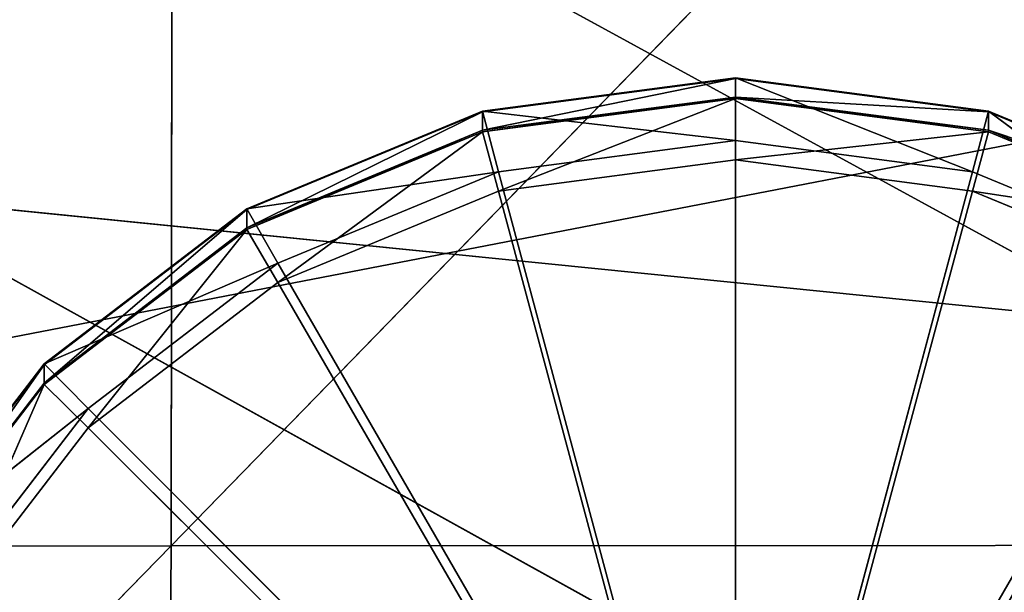
# Model space of a CAD drawing. Extents: x -0.42 to 0.78, y -0.56 to 0.94.
# Drawn here: x -0.2 to -0.17, y 0.59 to 0.61 of the extents above; entities that cross this region are included whole.
import ezdxf

# ---------------------------------------------------------------- set-up
doc = ezdxf.new("R2010")
doc.units = 0
doc.header["$LTSCALE"] = 0.0254
doc.layers.get('0').update_dxf_attribs({"color": 13, "linetype": 'CONTINUOUS'})

# ---------------------------------------------------------------- blocks, each defined once
blk = doc.blocks.new('SEDILE')
at = {"color": 0}
for p, q in [((-0.282593, 0.439235, 0.955979), (-0.338284, 0.381931, 0.957186)), ((-0.282593, 0.439235, 0.955979), (-0.338284, 0.381931, 0.957186)), ((-0.338218, 0.439195, 0.955977), (-0.338284, 0.381931, 0.957186)), ((-0.338218, 0.439195, 0.955977), (-0.338284, 0.381931, 0.957186)), ((-0.346436, 0.41187, 1.858215), (-0.305424, 0.389442, 1.797266)), ((-0.346436, 0.41187, 1.858215), (-0.305424, 0.389442, 1.797266)), ((-0.348796, 0.393804, 1.795694), (-0.305424, 0.389442, 1.797266)), ((-0.348796, 0.393804, 1.795694), (-0.305424, 0.389442, 1.797266)), ((-0.348796, 0.393804, 1.795694), (-0.308223, 0.3713, 1.734453)), ((-0.348796, 0.393804, 1.795694), (-0.308223, 0.3713, 1.734453)), ((-0.338284, 0.381931, 0.957186), (-0.394676, 0.324159, 0.958891)), ((-0.338284, 0.381931, 0.957186), (-0.394676, 0.324159, 0.958891)), ((-0.394052, 0.38191, 0.957144), (-0.338284, 0.381931, 0.957186)), ((-0.394052, 0.38191, 0.957144), (-0.338284, 0.381931, 0.957186)), ((-0.338284, 0.381931, 0.957186), (-0.338684, 0.324019, 0.958951)), ((-0.338284, 0.381931, 0.957186), (-0.338684, 0.324019, 0.958951)), ((-0.28262, 0.381956, 0.957192), (-0.338284, 0.381931, 0.957186)), ((-0.28262, 0.381956, 0.957192), (-0.338284, 0.381931, 0.957186))]:
    blk.add_line(p, q, dxfattribs=at)
at = {"color": 252}
mesh = blk.add_polyface(dxfattribs=at)
corners = [(-0.338218, 0.439195, 0.955977), (-0.394052, 0.38191, 0.957144), (-0.393842, 0.439127, 0.955954)]
mesh.append_faces([[corners[k] for k in face] for face in [(0, 1, 2)]], dxfattribs={"color": 252})
mesh = blk.add_polyface(dxfattribs=at)
corners = [(-0.338218, 0.439195, 0.955977), (-0.338284, 0.381931, 0.957186), (-0.394052, 0.38191, 0.957144)]
mesh.append_faces([[corners[k] for k in face] for face in [(0, 1, 2)]], dxfattribs={"color": 252})
mesh = blk.add_polyface(dxfattribs=at)
corners = [(-0.282593, 0.439235, 0.955979), (-0.338284, 0.381931, 0.957186), (-0.338218, 0.439195, 0.955977)]
mesh.append_faces([[corners[k] for k in face] for face in [(0, 1, 2)]], dxfattribs={"color": 252})
mesh = blk.add_polyface(dxfattribs=at)
corners = [(-0.282593, 0.439235, 0.955979), (-0.28262, 0.381956, 0.957192), (-0.338284, 0.381931, 0.957186)]
mesh.append_faces([[corners[k] for k in face] for face in [(0, 1, 2)]], dxfattribs={"color": 252})
mesh = blk.add_polyface(dxfattribs=at)
corners = [(-0.346436, 0.41187, 1.858215), (-0.348796, 0.393804, 1.795694), (-0.305424, 0.389442, 1.797266)]
mesh.append_faces([[corners[k] for k in face] for face in [(0, 1, 2)]], dxfattribs={"color": 252})
mesh = blk.add_polyface(dxfattribs=at)
corners = [(-0.303162, 0.408087, 1.859586), (-0.346436, 0.41187, 1.858215), (-0.305424, 0.389442, 1.797266)]
mesh.append_faces([[corners[k] for k in face] for face in [(0, 1, 2)]], dxfattribs={"color": 252})
mesh = blk.add_polyface(dxfattribs=at)
corners = [(-0.348796, 0.393804, 1.795694), (-0.351497, 0.376375, 1.732754), (-0.308223, 0.3713, 1.734453)]
mesh.append_faces([[corners[k] for k in face] for face in [(0, 1, 2)]], dxfattribs={"color": 252})
mesh = blk.add_polyface(dxfattribs=at)
corners = [(-0.305424, 0.389442, 1.797266), (-0.348796, 0.393804, 1.795694), (-0.308223, 0.3713, 1.734453)]
mesh.append_faces([[corners[k] for k in face] for face in [(0, 1, 2)]], dxfattribs={"color": 252})
mesh = blk.add_polyface(dxfattribs=at)
corners = [(-0.338284, 0.381931, 0.957186), (-0.394676, 0.324159, 0.958891), (-0.394052, 0.38191, 0.957144)]
mesh.append_faces([[corners[k] for k in face] for face in [(0, 1, 2)]], dxfattribs={"color": 252})
mesh = blk.add_polyface(dxfattribs=at)
corners = [(-0.338284, 0.381931, 0.957186), (-0.338684, 0.324019, 0.958951), (-0.394676, 0.324159, 0.958891)]
mesh.append_faces([[corners[k] for k in face] for face in [(0, 1, 2)]], dxfattribs={"color": 252})
mesh = blk.add_polyface(dxfattribs=at)
corners = [(-0.28262, 0.381956, 0.957192), (-0.338684, 0.324019, 0.958951), (-0.338284, 0.381931, 0.957186)]
mesh.append_faces([[corners[k] for k in face] for face in [(0, 1, 2)]], dxfattribs={"color": 252})
mesh = blk.add_polyface(dxfattribs=at)
corners = [(-0.28262, 0.381956, 0.957192), (-0.282734, 0.323935, 0.959038), (-0.338684, 0.324019, 0.958951)]
mesh.append_faces([[corners[k] for k in face] for face in [(0, 1, 2)]], dxfattribs={"color": 252})
blk = doc.blocks.new('SOSTEGNI')
at = {"color": 0}
for p, q in [((-0.327768, 0.396599, 0.954066), (-0.319221, 0.397747, 0.954718)), ((-0.327768, 0.396623, 0.954757), (-0.319221, 0.397747, 0.954718)), ((-0.327768, 0.396599, 0.954066), (-0.319221, 0.397747, 0.954718)), ((-0.327768, 0.396623, 0.954757), (-0.319221, 0.397747, 0.954718)), ((-0.327768, 0.395978, 0.935911), (-0.319221, 0.397724, 0.954027)), ((-0.327768, 0.396599, 0.954066), (-0.319221, 0.397724, 0.954027)), ((-0.327768, 0.395978, 0.935911), (-0.319221, 0.397724, 0.954027)), ((-0.327768, 0.396599, 0.954066), (-0.319221, 0.397724, 0.954027)), ((-0.319221, 0.397747, 0.954718), (-0.319221, 0.397724, 0.954027)), ((-0.319221, 0.397747, 0.954718), (-0.310675, 0.396623, 0.954757)), ((-0.319221, 0.397747, 0.954718), (-0.319221, 0.397724, 0.954027)), ((-0.319221, 0.397747, 0.954718), (-0.319221, 0.39563, 0.954718)), ((-0.311218, 0.394577, 0.954757), (-0.319221, 0.397747, 0.954718)), ((-0.319221, 0.397747, 0.954718), (-0.310675, 0.396623, 0.954757)), ((-0.311218, 0.394577, 0.954757), (-0.319221, 0.397747, 0.954718)), ((-0.319221, 0.397747, 0.954718), (-0.319221, 0.39563, 0.954718)), ((-0.319221, 0.397724, 0.954027), (-0.310675, 0.396599, 0.954066)), ((-0.319221, 0.397102, 0.935872), (-0.319221, 0.397724, 0.954027)), ((-0.319221, 0.397102, 0.935872), (-0.319221, 0.397724, 0.954027)), ((-0.319221, 0.397724, 0.954027), (-0.310675, 0.396599, 0.954066)), ((-0.319221, 0.397724, 0.954027), (-0.310675, 0.396623, 0.954757)), ((-0.319221, 0.397724, 0.954027), (-0.310675, 0.396623, 0.954757)), ((-0.319221, 0.397102, 0.935872), (-0.327768, 0.395978, 0.935911)), ((-0.327768, 0.395928, 0.934449), (-0.319221, 0.397102, 0.935872)), ((-0.319221, 0.397102, 0.935872), (-0.327768, 0.395978, 0.935911)), ((-0.327768, 0.395928, 0.934449), (-0.319221, 0.397102, 0.935872)), ((-0.319221, 0.397052, 0.93441), (-0.327768, 0.395928, 0.934449)), ((-0.319221, 0.397052, 0.93441), (-0.327768, 0.395928, 0.934449)), ((-0.327225, 0.393926, 0.934449), (-0.319221, 0.397052, 0.93441)), ((-0.327225, 0.393926, 0.934449), (-0.319221, 0.397052, 0.93441)), ((-0.310675, 0.395978, 0.935911), (-0.319221, 0.397102, 0.935872)), ((-0.319221, 0.397102, 0.935872), (-0.310675, 0.396599, 0.954066)), ((-0.319221, 0.397102, 0.935872), (-0.310675, 0.396599, 0.954066)), ((-0.310675, 0.395978, 0.935911), (-0.319221, 0.397102, 0.935872)), ((-0.319221, 0.397052, 0.93441), (-0.319221, 0.397102, 0.935872)), ((-0.319221, 0.397052, 0.93441), (-0.319221, 0.397102, 0.935872)), ((-0.310675, 0.395928, 0.934449), (-0.319221, 0.397052, 0.93441)), ((-0.319221, 0.397052, 0.93441), (-0.310675, 0.395978, 0.935911)), ((-0.319221, 0.397052, 0.93441), (-0.310675, 0.395978, 0.935911)), ((-0.310675, 0.395928, 0.934449), (-0.319221, 0.397052, 0.93441)), ((-0.319221, 0.394979, 0.93441), (-0.319221, 0.397052, 0.93441)), ((-0.319221, 0.394979, 0.93441), (-0.319221, 0.397052, 0.93441)), ((-0.335731, 0.393302, 0.954178), (-0.327768, 0.396623, 0.954757)), ((-0.335731, 0.393326, 0.95487), (-0.327768, 0.396623, 0.954757)), ((-0.335731, 0.393302, 0.954178), (-0.327768, 0.396623, 0.954757)), ((-0.335731, 0.393326, 0.95487), (-0.327768, 0.396623, 0.954757)), ((-0.335731, 0.392681, 0.936023), (-0.327768, 0.396599, 0.954066)), ((-0.335731, 0.393302, 0.954178), (-0.327768, 0.396599, 0.954066)), ((-0.335731, 0.392681, 0.936023), (-0.327768, 0.396599, 0.954066)), ((-0.335731, 0.393302, 0.954178), (-0.327768, 0.396599, 0.954066)), ((-0.327768, 0.396623, 0.954757), (-0.327768, 0.396599, 0.954066)), ((-0.327768, 0.396623, 0.954757), (-0.327768, 0.396599, 0.954066)), ((-0.327768, 0.396623, 0.954757), (-0.327225, 0.394577, 0.954757)), ((-0.319221, 0.39563, 0.954718), (-0.327768, 0.396623, 0.954757)), ((-0.319221, 0.39563, 0.954718), (-0.327768, 0.396623, 0.954757)), ((-0.327768, 0.396623, 0.954757), (-0.327225, 0.394577, 0.954757)), ((-0.327768, 0.395978, 0.935911), (-0.327768, 0.396599, 0.954066)), ((-0.327768, 0.395978, 0.935911), (-0.327768, 0.396599, 0.954066)), ((-0.310675, 0.396623, 0.954757), (-0.311218, 0.394577, 0.954757)), ((-0.310675, 0.396623, 0.954757), (-0.311218, 0.394577, 0.954757)), ((-0.310675, 0.396623, 0.954757), (-0.310675, 0.396599, 0.954066)), ((-0.310675, 0.396623, 0.954757), (-0.302711, 0.393326, 0.95487)), ((-0.310675, 0.396623, 0.954757), (-0.310675, 0.396599, 0.954066)), ((-0.303759, 0.39149, 0.95487), (-0.310675, 0.396623, 0.954757)), ((-0.310675, 0.396623, 0.954757), (-0.302711, 0.393326, 0.95487)), ((-0.303759, 0.39149, 0.95487), (-0.310675, 0.396623, 0.954757)), ((-0.310675, 0.396599, 0.954066), (-0.302711, 0.393302, 0.954178)), ((-0.310675, 0.395978, 0.935911), (-0.310675, 0.396599, 0.954066)), ((-0.310675, 0.395978, 0.935911), (-0.310675, 0.396599, 0.954066)), ((-0.310675, 0.396599, 0.954066), (-0.302711, 0.393302, 0.954178)), ((-0.310675, 0.396599, 0.954066), (-0.302711, 0.393326, 0.95487)), ((-0.310675, 0.396599, 0.954066), (-0.302711, 0.393326, 0.95487)), ((-0.327768, 0.395978, 0.935911), (-0.335731, 0.392681, 0.936023)), ((-0.335731, 0.392631, 0.934562), (-0.327768, 0.395978, 0.935911)), ((-0.327768, 0.395978, 0.935911), (-0.335731, 0.392681, 0.936023)), ((-0.335731, 0.392631, 0.934562), (-0.327768, 0.395978, 0.935911)), ((-0.327768, 0.395928, 0.934449), (-0.335731, 0.392631, 0.934562)), ((-0.327768, 0.395928, 0.934449), (-0.335731, 0.392631, 0.934562)), ((-0.334683, 0.390839, 0.934562), (-0.327768, 0.395928, 0.934449)), ((-0.334683, 0.390839, 0.934562), (-0.327768, 0.395928, 0.934449)), ((-0.327768, 0.395928, 0.934449), (-0.327768, 0.395978, 0.935911)), ((-0.327768, 0.395928, 0.934449), (-0.327768, 0.395978, 0.935911)), ((-0.327225, 0.393926, 0.934449), (-0.327768, 0.395928, 0.934449)), ((-0.327225, 0.393926, 0.934449), (-0.327768, 0.395928, 0.934449)), ((-0.319221, 0.394979, 0.93441), (-0.310675, 0.395928, 0.934449)), ((-0.319221, 0.394979, 0.93441), (-0.310675, 0.395928, 0.934449)), ((-0.311218, 0.393926, 0.934449), (-0.310675, 0.395928, 0.934449)), ((-0.311218, 0.393926, 0.934449), (-0.310675, 0.395928, 0.934449)), ((-0.302711, 0.392681, 0.936023), (-0.310675, 0.395978, 0.935911)), ((-0.310675, 0.395978, 0.935911), (-0.302711, 0.393302, 0.954178)), ((-0.310675, 0.395978, 0.935911), (-0.302711, 0.393302, 0.954178)), ((-0.302711, 0.392681, 0.936023), (-0.310675, 0.395978, 0.935911)), ((-0.310675, 0.395928, 0.934449), (-0.310675, 0.395978, 0.935911)), ((-0.310675, 0.395928, 0.934449), (-0.310675, 0.395978, 0.935911)), ((-0.302711, 0.392631, 0.934562), (-0.310675, 0.395928, 0.934449)), ((-0.310675, 0.395928, 0.934449), (-0.302711, 0.392681, 0.936023)), ((-0.310675, 0.395928, 0.934449), (-0.302711, 0.392681, 0.936023)), ((-0.302711, 0.392631, 0.934562), (-0.310675, 0.395928, 0.934449)), ((-0.327225, 0.394577, 0.954757), (-0.319221, 0.39563, 0.954718)), ((-0.327225, 0.394577, 0.954757), (-0.319221, 0.39563, 0.954718)), ((-0.319221, 0.39563, 0.954718), (-0.311218, 0.394577, 0.954757)), ((-0.319221, 0.39563, 0.954718), (-0.311218, 0.394577, 0.954757)), ((-0.319221, 0.39563, 0.954718), (-0.319221, 0.364694, 0.955848)), ((-0.319221, 0.39563, 0.954718), (-0.319221, 0.364694, 0.955848)), ((-0.319221, 0.394979, 0.93441), (-0.327225, 0.393926, 0.934449)), ((-0.319221, 0.394979, 0.93441), (-0.327225, 0.393926, 0.934449)), ((-0.311218, 0.393926, 0.934449), (-0.319221, 0.394979, 0.93441)), ((-0.311218, 0.393926, 0.934449), (-0.319221, 0.394979, 0.93441)), ((-0.319221, 0.364105, 0.935541), (-0.319221, 0.394979, 0.93441)), ((-0.319221, 0.364105, 0.935541), (-0.319221, 0.394979, 0.93441)), ((-0.327225, 0.394577, 0.954757), (-0.335731, 0.393326, 0.95487)), ((-0.327225, 0.394577, 0.954757), (-0.335731, 0.393326, 0.95487)), ((-0.334683, 0.39149, 0.95487), (-0.327225, 0.394577, 0.954757)), ((-0.334683, 0.39149, 0.95487), (-0.327225, 0.394577, 0.954757)), ((-0.327225, 0.394577, 0.954757), (-0.319221, 0.364694, 0.955848)), ((-0.327225, 0.394577, 0.954757), (-0.319221, 0.364694, 0.955848)), ((-0.311218, 0.394577, 0.954757), (-0.319221, 0.364694, 0.955848)), ((-0.311218, 0.394577, 0.954757), (-0.319221, 0.364694, 0.955848)), ((-0.311218, 0.394577, 0.954757), (-0.303759, 0.39149, 0.95487)), ((-0.311218, 0.394577, 0.954757), (-0.303759, 0.39149, 0.95487)), ((-0.327225, 0.393926, 0.934449), (-0.334683, 0.390839, 0.934562)), ((-0.327225, 0.393926, 0.934449), (-0.334683, 0.390839, 0.934562)), ((-0.319221, 0.364105, 0.935541), (-0.327225, 0.393926, 0.934449)), ((-0.319221, 0.364105, 0.935541), (-0.327225, 0.393926, 0.934449)), ((-0.319221, 0.364105, 0.935541), (-0.311218, 0.393926, 0.934449)), ((-0.319221, 0.364105, 0.935541), (-0.311218, 0.393926, 0.934449)), ((-0.303759, 0.390839, 0.934562), (-0.311218, 0.393926, 0.934449)), ((-0.311218, 0.393926, 0.934449), (-0.302711, 0.392631, 0.934562)), ((-0.311218, 0.393926, 0.934449), (-0.302711, 0.392631, 0.934562)), ((-0.303759, 0.390839, 0.934562), (-0.311218, 0.393926, 0.934449)), ((-0.34257, 0.388058, 0.954358), (-0.335731, 0.393326, 0.95487)), ((-0.34257, 0.388082, 0.955049), (-0.335731, 0.393326, 0.95487)), ((-0.34257, 0.388058, 0.954358), (-0.335731, 0.393326, 0.95487)), ((-0.34257, 0.388082, 0.955049), (-0.335731, 0.393326, 0.95487)), ((-0.34257, 0.387436, 0.936203), (-0.335731, 0.393302, 0.954178)), ((-0.34257, 0.388058, 0.954358), (-0.335731, 0.393302, 0.954178)), ((-0.34257, 0.387436, 0.936203), (-0.335731, 0.393302, 0.954178)), ((-0.34257, 0.388058, 0.954358), (-0.335731, 0.393302, 0.954178)), ((-0.335731, 0.393326, 0.95487), (-0.335731, 0.393302, 0.954178)), ((-0.335731, 0.393326, 0.95487), (-0.335731, 0.393302, 0.954178)), ((-0.335731, 0.393326, 0.95487), (-0.334683, 0.39149, 0.95487)), ((-0.335731, 0.393326, 0.95487), (-0.334683, 0.39149, 0.95487)), ((-0.335731, 0.392681, 0.936023), (-0.335731, 0.393302, 0.954178)), ((-0.335731, 0.392681, 0.936023), (-0.335731, 0.393302, 0.954178)), ((-0.335731, 0.392681, 0.936023), (-0.34257, 0.387436, 0.936203)), ((-0.34257, 0.387386, 0.934741), (-0.335731, 0.392681, 0.936023)), ((-0.335731, 0.392681, 0.936023), (-0.34257, 0.387436, 0.936203)), ((-0.34257, 0.387386, 0.934741), (-0.335731, 0.392681, 0.936023)), ((-0.335731, 0.392631, 0.934562), (-0.34257, 0.387386, 0.934741)), ((-0.335731, 0.392631, 0.934562), (-0.34257, 0.387386, 0.934741)), ((-0.341088, 0.385927, 0.934741), (-0.335731, 0.392631, 0.934562)), ((-0.341088, 0.385927, 0.934741), (-0.335731, 0.392631, 0.934562)), ((-0.335731, 0.392631, 0.934562), (-0.335731, 0.392681, 0.936023)), ((-0.335731, 0.392631, 0.934562), (-0.335731, 0.392681, 0.936023)), ((-0.334683, 0.390839, 0.934562), (-0.335731, 0.392631, 0.934562)), ((-0.334683, 0.390839, 0.934562), (-0.335731, 0.392631, 0.934562)), ((-0.334683, 0.39149, 0.95487), (-0.34257, 0.388082, 0.955049)), ((-0.334683, 0.39149, 0.95487), (-0.34257, 0.388082, 0.955049)), ((-0.341088, 0.386578, 0.955049), (-0.334683, 0.39149, 0.95487)), ((-0.341088, 0.386578, 0.955049), (-0.334683, 0.39149, 0.95487)), ((-0.334683, 0.39149, 0.95487), (-0.319221, 0.364694, 0.955848)), ((-0.334683, 0.39149, 0.95487), (-0.319221, 0.364694, 0.955848)), ((-0.303759, 0.39149, 0.95487), (-0.319221, 0.364694, 0.955848)), ((-0.303759, 0.39149, 0.95487), (-0.319221, 0.364694, 0.955848)), ((-0.334683, 0.390839, 0.934562), (-0.341088, 0.385927, 0.934741)), ((-0.334683, 0.390839, 0.934562), (-0.341088, 0.385927, 0.934741)), ((-0.319221, 0.364105, 0.935541), (-0.334683, 0.390839, 0.934562)), ((-0.319221, 0.364105, 0.935541), (-0.334683, 0.390839, 0.934562)), ((-0.347817, 0.381223, 0.954592), (-0.34257, 0.388082, 0.955049)), ((-0.347817, 0.381247, 0.955284), (-0.34257, 0.388082, 0.955049)), ((-0.347817, 0.381223, 0.954592), (-0.34257, 0.388082, 0.955049)), ((-0.347817, 0.381247, 0.955284), (-0.34257, 0.388082, 0.955049)), ((-0.347817, 0.380602, 0.936437), (-0.34257, 0.388058, 0.954358)), ((-0.347817, 0.381223, 0.954592), (-0.34257, 0.388058, 0.954358)), ((-0.347817, 0.380602, 0.936437), (-0.34257, 0.388058, 0.954358)), ((-0.347817, 0.381223, 0.954592), (-0.34257, 0.388058, 0.954358)), ((-0.34257, 0.388082, 0.955049), (-0.34257, 0.388058, 0.954358)), ((-0.34257, 0.388082, 0.955049), (-0.34257, 0.388058, 0.954358)), ((-0.34257, 0.388082, 0.955049), (-0.341088, 0.386578, 0.955049)), ((-0.34257, 0.388082, 0.955049), (-0.341088, 0.386578, 0.955049)), ((-0.34257, 0.387436, 0.936203), (-0.34257, 0.388058, 0.954358)), ((-0.34257, 0.387436, 0.936203), (-0.34257, 0.388058, 0.954358)), ((-0.34257, 0.387436, 0.936203), (-0.347817, 0.380602, 0.936437)), ((-0.347817, 0.380552, 0.934975), (-0.34257, 0.387436, 0.936203)), ((-0.34257, 0.387436, 0.936203), (-0.347817, 0.380602, 0.936437)), ((-0.347817, 0.380552, 0.934975), (-0.34257, 0.387436, 0.936203)), ((-0.34257, 0.387386, 0.934741), (-0.347817, 0.380552, 0.934975)), ((-0.34257, 0.387386, 0.934741), (-0.347817, 0.380552, 0.934975)), ((-0.346002, 0.379526, 0.934975), (-0.34257, 0.387386, 0.934741)), ((-0.346002, 0.379526, 0.934975), (-0.34257, 0.387386, 0.934741)), ((-0.34257, 0.387386, 0.934741), (-0.34257, 0.387436, 0.936203)), ((-0.34257, 0.387386, 0.934741), (-0.34257, 0.387436, 0.936203)), ((-0.341088, 0.385927, 0.934741), (-0.34257, 0.387386, 0.934741)), ((-0.341088, 0.385927, 0.934741), (-0.34257, 0.387386, 0.934741)), ((-0.341088, 0.386578, 0.955049), (-0.347817, 0.381247, 0.955284)), ((-0.341088, 0.386578, 0.955049), (-0.347817, 0.381247, 0.955284)), ((-0.346002, 0.380177, 0.955284), (-0.341088, 0.386578, 0.955049)), ((-0.346002, 0.380177, 0.955284), (-0.341088, 0.386578, 0.955049)), ((-0.341088, 0.386578, 0.955049), (-0.319221, 0.364694, 0.955848)), ((-0.341088, 0.386578, 0.955049), (-0.319221, 0.364694, 0.955848)), ((-0.341088, 0.385927, 0.934741), (-0.346002, 0.379526, 0.934975)), ((-0.341088, 0.385927, 0.934741), (-0.346002, 0.379526, 0.934975)), ((-0.319221, 0.364105, 0.935541), (-0.341088, 0.385927, 0.934741)), ((-0.319221, 0.364105, 0.935541), (-0.341088, 0.385927, 0.934741))]:
    blk.add_line(p, q, dxfattribs=at)
at = {"color": 252}
mesh = blk.add_polyface(dxfattribs=at)
corners = [(-0.319221, 0.397747, 0.954718), (-0.319221, 0.397724, 0.954027), (-0.327768, 0.396599, 0.954066)]
mesh.append_faces([[corners[k] for k in face] for face in [(0, 1, 2)]], dxfattribs={"color": 252})
mesh = blk.add_polyface(dxfattribs=at)
corners = [(-0.327768, 0.396623, 0.954757), (-0.319221, 0.397747, 0.954718), (-0.327768, 0.396599, 0.954066)]
mesh.append_faces([[corners[k] for k in face] for face in [(0, 1, 2)]], dxfattribs={"color": 252})
mesh = blk.add_polyface(dxfattribs=at)
corners = [(-0.319221, 0.397747, 0.954718), (-0.327768, 0.396623, 0.954757), (-0.319221, 0.39563, 0.954718)]
mesh.append_faces([[corners[k] for k in face] for face in [(0, 1, 2)]], dxfattribs={"color": 252})
mesh = blk.add_polyface(dxfattribs=at)
corners = [(-0.319221, 0.397724, 0.954027), (-0.319221, 0.397102, 0.935872), (-0.327768, 0.395978, 0.935911)]
mesh.append_faces([[corners[k] for k in face] for face in [(0, 1, 2)]], dxfattribs={"color": 252})
mesh = blk.add_polyface(dxfattribs=at)
corners = [(-0.327768, 0.396599, 0.954066), (-0.319221, 0.397724, 0.954027), (-0.327768, 0.395978, 0.935911)]
mesh.append_faces([[corners[k] for k in face] for face in [(0, 1, 2)]], dxfattribs={"color": 252})
mesh = blk.add_polyface(dxfattribs=at)
corners = [(-0.310675, 0.396623, 0.954757), (-0.319221, 0.397724, 0.954027), (-0.319221, 0.397747, 0.954718)]
mesh.append_faces([[corners[k] for k in face] for face in [(0, 1, 2)]], dxfattribs={"color": 252})
mesh = blk.add_polyface(dxfattribs=at)
corners = [(-0.311218, 0.394577, 0.954757), (-0.319221, 0.397747, 0.954718), (-0.319221, 0.39563, 0.954718)]
mesh.append_faces([[corners[k] for k in face] for face in [(0, 1, 2)]], dxfattribs={"color": 252})
mesh = blk.add_polyface(dxfattribs=at)
corners = [(-0.310675, 0.396623, 0.954757), (-0.319221, 0.397747, 0.954718), (-0.311218, 0.394577, 0.954757)]
mesh.append_faces([[corners[k] for k in face] for face in [(0, 1, 2)]], dxfattribs={"color": 252})
mesh = blk.add_polyface(dxfattribs=at)
corners = [(-0.310675, 0.396599, 0.954066), (-0.319221, 0.397102, 0.935872), (-0.319221, 0.397724, 0.954027)]
mesh.append_faces([[corners[k] for k in face] for face in [(0, 1, 2)]], dxfattribs={"color": 252})
mesh = blk.add_polyface(dxfattribs=at)
corners = [(-0.310675, 0.396623, 0.954757), (-0.310675, 0.396599, 0.954066), (-0.319221, 0.397724, 0.954027)]
mesh.append_faces([[corners[k] for k in face] for face in [(0, 1, 2)]], dxfattribs={"color": 252})
mesh = blk.add_polyface(dxfattribs=at)
corners = [(-0.319221, 0.397102, 0.935872), (-0.319221, 0.397052, 0.93441), (-0.327768, 0.395928, 0.934449)]
mesh.append_faces([[corners[k] for k in face] for face in [(0, 1, 2)]], dxfattribs={"color": 252})
mesh = blk.add_polyface(dxfattribs=at)
corners = [(-0.327768, 0.395978, 0.935911), (-0.319221, 0.397102, 0.935872), (-0.327768, 0.395928, 0.934449)]
mesh.append_faces([[corners[k] for k in face] for face in [(0, 1, 2)]], dxfattribs={"color": 252})
mesh = blk.add_polyface(dxfattribs=at)
corners = [(-0.319221, 0.397052, 0.93441), (-0.327225, 0.393926, 0.934449), (-0.327768, 0.395928, 0.934449)]
mesh.append_faces([[corners[k] for k in face] for face in [(0, 1, 2)]], dxfattribs={"color": 252})
mesh = blk.add_polyface(dxfattribs=at)
corners = [(-0.319221, 0.394979, 0.93441), (-0.327225, 0.393926, 0.934449), (-0.319221, 0.397052, 0.93441)]
mesh.append_faces([[corners[k] for k in face] for face in [(0, 1, 2)]], dxfattribs={"color": 252})
mesh = blk.add_polyface(dxfattribs=at)
corners = [(-0.310675, 0.396599, 0.954066), (-0.310675, 0.395978, 0.935911), (-0.319221, 0.397102, 0.935872)]
mesh.append_faces([[corners[k] for k in face] for face in [(0, 1, 2)]], dxfattribs={"color": 252})
mesh = blk.add_polyface(dxfattribs=at)
corners = [(-0.310675, 0.395978, 0.935911), (-0.319221, 0.397052, 0.93441), (-0.319221, 0.397102, 0.935872)]
mesh.append_faces([[corners[k] for k in face] for face in [(0, 1, 2)]], dxfattribs={"color": 252})
mesh = blk.add_polyface(dxfattribs=at)
corners = [(-0.310675, 0.395978, 0.935911), (-0.310675, 0.395928, 0.934449), (-0.319221, 0.397052, 0.93441)]
mesh.append_faces([[corners[k] for k in face] for face in [(0, 1, 2)]], dxfattribs={"color": 252})
mesh = blk.add_polyface(dxfattribs=at)
corners = [(-0.310675, 0.395928, 0.934449), (-0.319221, 0.394979, 0.93441), (-0.319221, 0.397052, 0.93441)]
mesh.append_faces([[corners[k] for k in face] for face in [(0, 1, 2)]], dxfattribs={"color": 252})
mesh = blk.add_polyface(dxfattribs=at)
corners = [(-0.327768, 0.396623, 0.954757), (-0.327768, 0.396599, 0.954066), (-0.335731, 0.393302, 0.954178)]
mesh.append_faces([[corners[k] for k in face] for face in [(0, 1, 2)]], dxfattribs={"color": 252})
mesh = blk.add_polyface(dxfattribs=at)
corners = [(-0.335731, 0.393326, 0.95487), (-0.327768, 0.396623, 0.954757), (-0.335731, 0.393302, 0.954178)]
mesh.append_faces([[corners[k] for k in face] for face in [(0, 1, 2)]], dxfattribs={"color": 252})
mesh = blk.add_polyface(dxfattribs=at)
corners = [(-0.327225, 0.394577, 0.954757), (-0.327768, 0.396623, 0.954757), (-0.335731, 0.393326, 0.95487)]
mesh.append_faces([[corners[k] for k in face] for face in [(0, 1, 2)]], dxfattribs={"color": 252})
mesh = blk.add_polyface(dxfattribs=at)
corners = [(-0.327768, 0.396599, 0.954066), (-0.327768, 0.395978, 0.935911), (-0.335731, 0.392681, 0.936023)]
mesh.append_faces([[corners[k] for k in face] for face in [(0, 1, 2)]], dxfattribs={"color": 252})
mesh = blk.add_polyface(dxfattribs=at)
corners = [(-0.335731, 0.393302, 0.954178), (-0.327768, 0.396599, 0.954066), (-0.335731, 0.392681, 0.936023)]
mesh.append_faces([[corners[k] for k in face] for face in [(0, 1, 2)]], dxfattribs={"color": 252})
mesh = blk.add_polyface(dxfattribs=at)
corners = [(-0.319221, 0.39563, 0.954718), (-0.327768, 0.396623, 0.954757), (-0.327225, 0.394577, 0.954757)]
mesh.append_faces([[corners[k] for k in face] for face in [(0, 1, 2)]], dxfattribs={"color": 252})
mesh = blk.add_polyface(dxfattribs=at)
corners = [(-0.303759, 0.39149, 0.95487), (-0.310675, 0.396623, 0.954757), (-0.311218, 0.394577, 0.954757)]
mesh.append_faces([[corners[k] for k in face] for face in [(0, 1, 2)]], dxfattribs={"color": 252})
mesh = blk.add_polyface(dxfattribs=at)
corners = [(-0.302711, 0.393326, 0.95487), (-0.310675, 0.396599, 0.954066), (-0.310675, 0.396623, 0.954757)]
mesh.append_faces([[corners[k] for k in face] for face in [(0, 1, 2)]], dxfattribs={"color": 252})
mesh = blk.add_polyface(dxfattribs=at)
corners = [(-0.302711, 0.393326, 0.95487), (-0.310675, 0.396623, 0.954757), (-0.303759, 0.39149, 0.95487)]
mesh.append_faces([[corners[k] for k in face] for face in [(0, 1, 2)]], dxfattribs={"color": 252})
mesh = blk.add_polyface(dxfattribs=at)
corners = [(-0.302711, 0.393302, 0.954178), (-0.310675, 0.395978, 0.935911), (-0.310675, 0.396599, 0.954066)]
mesh.append_faces([[corners[k] for k in face] for face in [(0, 1, 2)]], dxfattribs={"color": 252})
mesh = blk.add_polyface(dxfattribs=at)
corners = [(-0.302711, 0.393326, 0.95487), (-0.302711, 0.393302, 0.954178), (-0.310675, 0.396599, 0.954066)]
mesh.append_faces([[corners[k] for k in face] for face in [(0, 1, 2)]], dxfattribs={"color": 252})
mesh = blk.add_polyface(dxfattribs=at)
corners = [(-0.327768, 0.395978, 0.935911), (-0.327768, 0.395928, 0.934449), (-0.335731, 0.392631, 0.934562)]
mesh.append_faces([[corners[k] for k in face] for face in [(0, 1, 2)]], dxfattribs={"color": 252})
mesh = blk.add_polyface(dxfattribs=at)
corners = [(-0.335731, 0.392681, 0.936023), (-0.327768, 0.395978, 0.935911), (-0.335731, 0.392631, 0.934562)]
mesh.append_faces([[corners[k] for k in face] for face in [(0, 1, 2)]], dxfattribs={"color": 252})
mesh = blk.add_polyface(dxfattribs=at)
corners = [(-0.327768, 0.395928, 0.934449), (-0.334683, 0.390839, 0.934562), (-0.335731, 0.392631, 0.934562)]
mesh.append_faces([[corners[k] for k in face] for face in [(0, 1, 2)]], dxfattribs={"color": 252})
mesh = blk.add_polyface(dxfattribs=at)
corners = [(-0.327225, 0.393926, 0.934449), (-0.334683, 0.390839, 0.934562), (-0.327768, 0.395928, 0.934449)]
mesh.append_faces([[corners[k] for k in face] for face in [(0, 1, 2)]], dxfattribs={"color": 252})
mesh = blk.add_polyface(dxfattribs=at)
corners = [(-0.310675, 0.395928, 0.934449), (-0.311218, 0.393926, 0.934449), (-0.319221, 0.394979, 0.93441)]
mesh.append_faces([[corners[k] for k in face] for face in [(0, 1, 2)]], dxfattribs={"color": 252})
mesh = blk.add_polyface(dxfattribs=at)
corners = [(-0.302711, 0.392631, 0.934562), (-0.311218, 0.393926, 0.934449), (-0.310675, 0.395928, 0.934449)]
mesh.append_faces([[corners[k] for k in face] for face in [(0, 1, 2)]], dxfattribs={"color": 252})
mesh = blk.add_polyface(dxfattribs=at)
corners = [(-0.302711, 0.393302, 0.954178), (-0.302711, 0.392681, 0.936023), (-0.310675, 0.395978, 0.935911)]
mesh.append_faces([[corners[k] for k in face] for face in [(0, 1, 2)]], dxfattribs={"color": 252})
mesh = blk.add_polyface(dxfattribs=at)
corners = [(-0.302711, 0.392681, 0.936023), (-0.310675, 0.395928, 0.934449), (-0.310675, 0.395978, 0.935911)]
mesh.append_faces([[corners[k] for k in face] for face in [(0, 1, 2)]], dxfattribs={"color": 252})
mesh = blk.add_polyface(dxfattribs=at)
corners = [(-0.302711, 0.392681, 0.936023), (-0.302711, 0.392631, 0.934562), (-0.310675, 0.395928, 0.934449)]
mesh.append_faces([[corners[k] for k in face] for face in [(0, 1, 2)]], dxfattribs={"color": 252})
mesh = blk.add_polyface(dxfattribs=at)
corners = [(-0.319221, 0.364694, 0.955848), (-0.319221, 0.39563, 0.954718), (-0.327225, 0.394577, 0.954757)]
mesh.append_faces([[corners[k] for k in face] for face in [(0, 1, 2)]], dxfattribs={"color": 252})
mesh = blk.add_polyface(dxfattribs=at)
corners = [(-0.311218, 0.394577, 0.954757), (-0.319221, 0.39563, 0.954718), (-0.319221, 0.364694, 0.955848)]
mesh.append_faces([[corners[k] for k in face] for face in [(0, 1, 2)]], dxfattribs={"color": 252})
mesh = blk.add_polyface(dxfattribs=at)
corners = [(-0.319221, 0.364105, 0.935541), (-0.327225, 0.393926, 0.934449), (-0.319221, 0.394979, 0.93441)]
mesh.append_faces([[corners[k] for k in face] for face in [(0, 1, 2)]], dxfattribs={"color": 252})
mesh = blk.add_polyface(dxfattribs=at)
corners = [(-0.311218, 0.393926, 0.934449), (-0.319221, 0.364105, 0.935541), (-0.319221, 0.394979, 0.93441)]
mesh.append_faces([[corners[k] for k in face] for face in [(0, 1, 2)]], dxfattribs={"color": 252})
mesh = blk.add_polyface(dxfattribs=at)
corners = [(-0.327225, 0.394577, 0.954757), (-0.335731, 0.393326, 0.95487), (-0.334683, 0.39149, 0.95487)]
mesh.append_faces([[corners[k] for k in face] for face in [(0, 1, 2)]], dxfattribs={"color": 252})
mesh = blk.add_polyface(dxfattribs=at)
corners = [(-0.319221, 0.364694, 0.955848), (-0.327225, 0.394577, 0.954757), (-0.334683, 0.39149, 0.95487)]
mesh.append_faces([[corners[k] for k in face] for face in [(0, 1, 2)]], dxfattribs={"color": 252})
mesh = blk.add_polyface(dxfattribs=at)
corners = [(-0.303759, 0.39149, 0.95487), (-0.311218, 0.394577, 0.954757), (-0.319221, 0.364694, 0.955848)]
mesh.append_faces([[corners[k] for k in face] for face in [(0, 1, 2)]], dxfattribs={"color": 252})
mesh = blk.add_polyface(dxfattribs=at)
corners = [(-0.319221, 0.364105, 0.935541), (-0.334683, 0.390839, 0.934562), (-0.327225, 0.393926, 0.934449)]
mesh.append_faces([[corners[k] for k in face] for face in [(0, 1, 2)]], dxfattribs={"color": 252})
mesh = blk.add_polyface(dxfattribs=at)
corners = [(-0.303759, 0.390839, 0.934562), (-0.319221, 0.364105, 0.935541), (-0.311218, 0.393926, 0.934449)]
mesh.append_faces([[corners[k] for k in face] for face in [(0, 1, 2)]], dxfattribs={"color": 252})
mesh = blk.add_polyface(dxfattribs=at)
corners = [(-0.302711, 0.392631, 0.934562), (-0.303759, 0.390839, 0.934562), (-0.311218, 0.393926, 0.934449)]
mesh.append_faces([[corners[k] for k in face] for face in [(0, 1, 2)]], dxfattribs={"color": 252})
mesh = blk.add_polyface(dxfattribs=at)
corners = [(-0.335731, 0.393326, 0.95487), (-0.335731, 0.393302, 0.954178), (-0.34257, 0.388058, 0.954358)]
mesh.append_faces([[corners[k] for k in face] for face in [(0, 1, 2)]], dxfattribs={"color": 252})
mesh = blk.add_polyface(dxfattribs=at)
corners = [(-0.34257, 0.388082, 0.955049), (-0.335731, 0.393326, 0.95487), (-0.34257, 0.388058, 0.954358)]
mesh.append_faces([[corners[k] for k in face] for face in [(0, 1, 2)]], dxfattribs={"color": 252})
mesh = blk.add_polyface(dxfattribs=at)
corners = [(-0.334683, 0.39149, 0.95487), (-0.335731, 0.393326, 0.95487), (-0.34257, 0.388082, 0.955049)]
mesh.append_faces([[corners[k] for k in face] for face in [(0, 1, 2)]], dxfattribs={"color": 252})
mesh = blk.add_polyface(dxfattribs=at)
corners = [(-0.335731, 0.393302, 0.954178), (-0.335731, 0.392681, 0.936023), (-0.34257, 0.387436, 0.936203)]
mesh.append_faces([[corners[k] for k in face] for face in [(0, 1, 2)]], dxfattribs={"color": 252})
mesh = blk.add_polyface(dxfattribs=at)
corners = [(-0.34257, 0.388058, 0.954358), (-0.335731, 0.393302, 0.954178), (-0.34257, 0.387436, 0.936203)]
mesh.append_faces([[corners[k] for k in face] for face in [(0, 1, 2)]], dxfattribs={"color": 252})
mesh = blk.add_polyface(dxfattribs=at)
corners = [(-0.335731, 0.392681, 0.936023), (-0.335731, 0.392631, 0.934562), (-0.34257, 0.387386, 0.934741)]
mesh.append_faces([[corners[k] for k in face] for face in [(0, 1, 2)]], dxfattribs={"color": 252})
mesh = blk.add_polyface(dxfattribs=at)
corners = [(-0.34257, 0.387436, 0.936203), (-0.335731, 0.392681, 0.936023), (-0.34257, 0.387386, 0.934741)]
mesh.append_faces([[corners[k] for k in face] for face in [(0, 1, 2)]], dxfattribs={"color": 252})
mesh = blk.add_polyface(dxfattribs=at)
corners = [(-0.335731, 0.392631, 0.934562), (-0.341088, 0.385927, 0.934741), (-0.34257, 0.387386, 0.934741)]
mesh.append_faces([[corners[k] for k in face] for face in [(0, 1, 2)]], dxfattribs={"color": 252})
mesh = blk.add_polyface(dxfattribs=at)
corners = [(-0.334683, 0.390839, 0.934562), (-0.341088, 0.385927, 0.934741), (-0.335731, 0.392631, 0.934562)]
mesh.append_faces([[corners[k] for k in face] for face in [(0, 1, 2)]], dxfattribs={"color": 252})
mesh = blk.add_polyface(dxfattribs=at)
corners = [(-0.334683, 0.39149, 0.95487), (-0.34257, 0.388082, 0.955049), (-0.341088, 0.386578, 0.955049)]
mesh.append_faces([[corners[k] for k in face] for face in [(0, 1, 2)]], dxfattribs={"color": 252})
mesh = blk.add_polyface(dxfattribs=at)
corners = [(-0.319221, 0.364694, 0.955848), (-0.334683, 0.39149, 0.95487), (-0.341088, 0.386578, 0.955049)]
mesh.append_faces([[corners[k] for k in face] for face in [(0, 1, 2)]], dxfattribs={"color": 252})
mesh = blk.add_polyface(dxfattribs=at)
corners = [(-0.297355, 0.386578, 0.955049), (-0.303759, 0.39149, 0.95487), (-0.319221, 0.364694, 0.955848)]
mesh.append_faces([[corners[k] for k in face] for face in [(0, 1, 2)]], dxfattribs={"color": 252})
mesh = blk.add_polyface(dxfattribs=at)
corners = [(-0.319221, 0.364105, 0.935541), (-0.341088, 0.385927, 0.934741), (-0.334683, 0.390839, 0.934562)]
mesh.append_faces([[corners[k] for k in face] for face in [(0, 1, 2)]], dxfattribs={"color": 252})
mesh = blk.add_polyface(dxfattribs=at)
corners = [(-0.297355, 0.385927, 0.934741), (-0.319221, 0.364105, 0.935541), (-0.303759, 0.390839, 0.934562)]
mesh.append_faces([[corners[k] for k in face] for face in [(0, 1, 2)]], dxfattribs={"color": 252})
mesh = blk.add_polyface(dxfattribs=at)
corners = [(-0.34257, 0.388082, 0.955049), (-0.34257, 0.388058, 0.954358), (-0.347817, 0.381223, 0.954592)]
mesh.append_faces([[corners[k] for k in face] for face in [(0, 1, 2)]], dxfattribs={"color": 252})
mesh = blk.add_polyface(dxfattribs=at)
corners = [(-0.34257, 0.388082, 0.955049), (-0.347817, 0.381223, 0.954592), (-0.347817, 0.381247, 0.955284)]
mesh.append_faces([[corners[k] for k in face] for face in [(0, 1, 2)]], dxfattribs={"color": 252})
mesh = blk.add_polyface(dxfattribs=at)
corners = [(-0.341088, 0.386578, 0.955049), (-0.34257, 0.388082, 0.955049), (-0.347817, 0.381247, 0.955284)]
mesh.append_faces([[corners[k] for k in face] for face in [(0, 1, 2)]], dxfattribs={"color": 252})
mesh = blk.add_polyface(dxfattribs=at)
corners = [(-0.34257, 0.388058, 0.954358), (-0.34257, 0.387436, 0.936203), (-0.347817, 0.380602, 0.936437)]
mesh.append_faces([[corners[k] for k in face] for face in [(0, 1, 2)]], dxfattribs={"color": 252})
mesh = blk.add_polyface(dxfattribs=at)
corners = [(-0.34257, 0.388058, 0.954358), (-0.347817, 0.380602, 0.936437), (-0.347817, 0.381223, 0.954592)]
mesh.append_faces([[corners[k] for k in face] for face in [(0, 1, 2)]], dxfattribs={"color": 252})
mesh = blk.add_polyface(dxfattribs=at)
corners = [(-0.34257, 0.387436, 0.936203), (-0.34257, 0.387386, 0.934741), (-0.347817, 0.380552, 0.934975)]
mesh.append_faces([[corners[k] for k in face] for face in [(0, 1, 2)]], dxfattribs={"color": 252})
mesh = blk.add_polyface(dxfattribs=at)
corners = [(-0.34257, 0.387436, 0.936203), (-0.347817, 0.380552, 0.934975), (-0.347817, 0.380602, 0.936437)]
mesh.append_faces([[corners[k] for k in face] for face in [(0, 1, 2)]], dxfattribs={"color": 252})
mesh = blk.add_polyface(dxfattribs=at)
corners = [(-0.34257, 0.387386, 0.934741), (-0.346002, 0.379526, 0.934975), (-0.347817, 0.380552, 0.934975)]
mesh.append_faces([[corners[k] for k in face] for face in [(0, 1, 2)]], dxfattribs={"color": 252})
mesh = blk.add_polyface(dxfattribs=at)
corners = [(-0.341088, 0.385927, 0.934741), (-0.346002, 0.379526, 0.934975), (-0.34257, 0.387386, 0.934741)]
mesh.append_faces([[corners[k] for k in face] for face in [(0, 1, 2)]], dxfattribs={"color": 252})
mesh = blk.add_polyface(dxfattribs=at)
corners = [(-0.341088, 0.386578, 0.955049), (-0.347817, 0.381247, 0.955284), (-0.346002, 0.380177, 0.955284)]
mesh.append_faces([[corners[k] for k in face] for face in [(0, 1, 2)]], dxfattribs={"color": 252})
mesh = blk.add_polyface(dxfattribs=at)
corners = [(-0.319221, 0.364694, 0.955848), (-0.341088, 0.386578, 0.955049), (-0.346002, 0.380177, 0.955284)]
mesh.append_faces([[corners[k] for k in face] for face in [(0, 1, 2)]], dxfattribs={"color": 252})
mesh = blk.add_polyface(dxfattribs=at)
corners = [(-0.29244, 0.380177, 0.955284), (-0.297355, 0.386578, 0.955049), (-0.319221, 0.364694, 0.955848)]
mesh.append_faces([[corners[k] for k in face] for face in [(0, 1, 2)]], dxfattribs={"color": 252})
mesh = blk.add_polyface(dxfattribs=at)
corners = [(-0.319221, 0.364105, 0.935541), (-0.346002, 0.379526, 0.934975), (-0.341088, 0.385927, 0.934741)]
mesh.append_faces([[corners[k] for k in face] for face in [(0, 1, 2)]], dxfattribs={"color": 252})
mesh = blk.add_polyface(dxfattribs=at)
corners = [(-0.29244, 0.379526, 0.934975), (-0.319221, 0.364105, 0.935541), (-0.297355, 0.385927, 0.934741)]
mesh.append_faces([[corners[k] for k in face] for face in [(0, 1, 2)]], dxfattribs={"color": 252})
blk = doc.blocks.new('STRUTTURA')
at = {"color": 0}
blk.add_line((-0.391329, 0.379775, 0.830201), (0, 0.455412, 0.889031), dxfattribs=at)
blk.add_line((-0.391329, 0.379775, 0.830201), (0, 0.455412, 0.889031), dxfattribs=at)
at = {"color": 252}
mesh = blk.add_polyface(dxfattribs=at)
corners = [(0, 0.379775, 0.830201), (-0.391329, 0.379775, 0.830201), (0, 0.455412, 0.889031)]
mesh.append_faces([[corners[k] for k in face] for face in [(0, 1, 2)]], dxfattribs={"color": 252})
mesh = blk.add_polyface(dxfattribs=at)
corners = [(0, 0.455412, 0.889031), (-0.391329, 0.379775, 0.830201), (-0.387035, 0.455412, 0.889031)]
mesh.append_faces([[corners[k] for k in face] for face in [(0, 1, 2)]], dxfattribs={"color": 252})
mesh = blk.add_polyface(dxfattribs=at)
corners = [(0, 0.445999, 0.934551), (-0.387114, 0.445999, 0.934551), (-0.394812, 0.32715, 0.937104)]
mesh.append_faces([[corners[k] for k in face] for face in [(0, 1, 2)]], dxfattribs={"color": 252})
mesh = blk.add_polyface(dxfattribs=at)
corners = [(0, 0.445999, 0.934551), (-0.394812, 0.32715, 0.937104), (0, 0.32715, 0.937104)]
mesh.append_faces([[corners[k] for k in face] for face in [(0, 1, 2)]], dxfattribs={"color": 252})
blk = doc.blocks.new('SKPED40')
at = {"color": 0}
for name in ['SEDILE', 'STRUTTURA', 'SOSTEGNI']:
    blk.add_blockref(name, (0, 0), dxfattribs=at)

msp = doc.modelspace()

# ---------------------------------------------------------------- block references
at = {"color": 0}
msp.add_blockref('SKPED40', (0.144882, 0.208893), dxfattribs=at)

doc.saveas('drawing.dxf')
